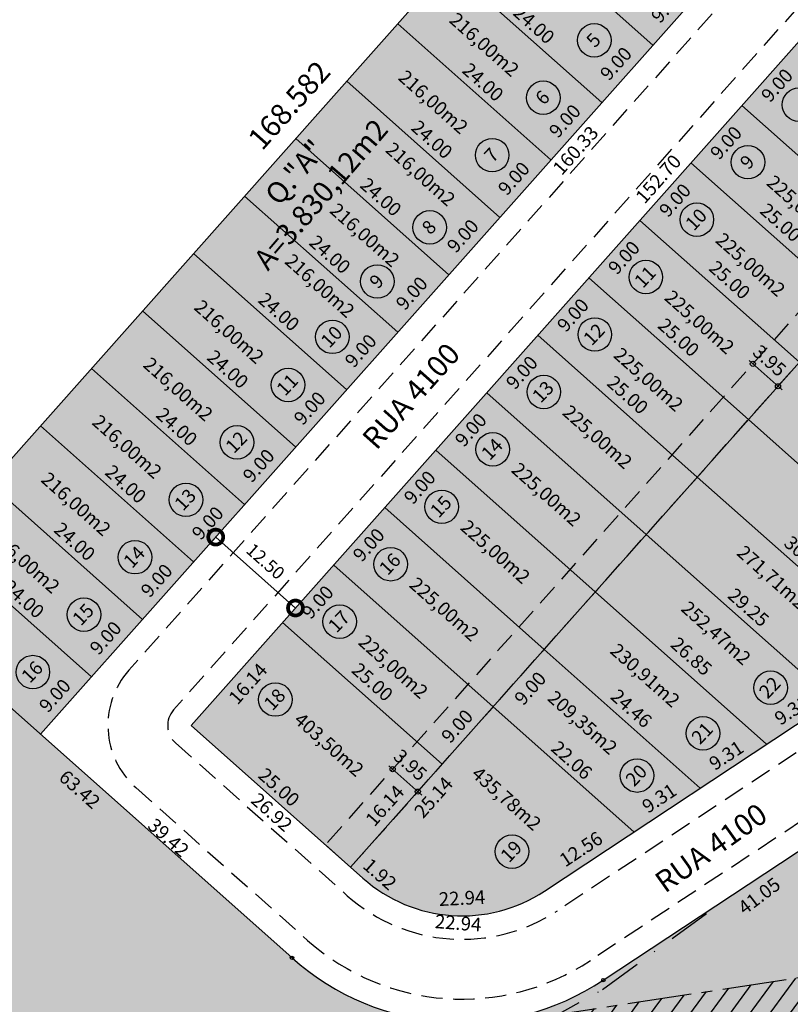
# Model space of a CAD drawing. Extents: x -516 to 265, y -386 to 343.
# Drawn here: x -440 to -349, y -111 to 4 of the extents above; entities that cross this region are included whole.
import ezdxf
from ezdxf.enums import TextEntityAlignment as Align

# ---------------------------------------------------------------- set-up
doc = ezdxf.new("R2010")
doc.units = 0
doc.header["$LTSCALE"] = 10
doc.header["$MEASUREMENT"] = 0
for name, pattern in [('CENTER2', [1.125, 0.75, -0.125, 0.125, -0.125]), ('DASHDOT', [1, 0.5, -0.25, 0, -0.25]), ('HIDDEN', [0.375, 0.25, -0.125])]:
    doc.linetypes.add(name, pattern=pattern)
doc.layers.get('0').update_dxf_attribs({"linetype": 'CONTINUOUS'})
doc.layers.get('DEFPOINTS').update_dxf_attribs({"linetype": 'CONTINUOUS'})
for name, color, linetype in [('-AREA-LOTE', 1, 'CONTINUOUS'), ('-COTA-QUADRA1', 1, 'CONTINUOUS'), ('-fn', 8, 'HIDDEN'), ('-HATCH', 7, 'CONTINUOUS'), ('-LOTE', 7, 'CONTINUOUS'), ('-NUMERO-LOTE', 1, 'CONTINUOUS'), ('-QUADRA', 4, 'CONTINUOUS'), ('-TXT-QUADRA', 1, 'CONTINUOUS'), ('AMARRACOES', 7, 'CONTINUOUS'), ('DIM', 7, 'CONTINUOUS'), ('hatch', 3, 'CONTINUOUS'), ('MEIO-FIO', 8, 'HIDDEN'), ('PERIMETRO', 5, 'CONTINUOUS')]:
    doc.layers.add(name, color=color, linetype=linetype)
doc.styles.add('ITALICT', font='italict', dxfattribs={"height": 2.5})
doc.styles.add('SIMPLEX', font='SIMPLEX.shx', dxfattribs={"height": 1.5})
doc.styles.get("Standard").update_dxf_attribs({"font": 'FUTURAL.TTF', "height": 1.6})
doc.dimstyles.new('STANDARD$0', dxfattribs={"dimscale": 1000, "dimtxt": 1.3, "dimasz": 0.0035, "dimexe": 0, "dimexo": 0, "dimgap": 0.0006, "dimtad": 2, "dimzin": 0, "dimdsep": 46, "dimtxsty": 'Standard', "dimblk1": 'DOTSMALL', "dimblk2": 'DOTSMALL', "dimsah": 1, "dimcen": 0.001, "dimse1": 1, "dimse2": 1, "dimsd1": 1, "dimsd2": 1, "dimclrd": 8, "dimclre": 8, "dimclrt": 256, "dimaunit": 1, "dimadec": 4, "dimazin": 0, "dimtfac": 1, "dimtofl": 0, "dimtmove": 2, "dimatfit": 3, "dimldrblk": 'DOTSMALL', "dimfxl": 0, "dimtolj": 1, "dimtzin": 0, "dimarcsym": 0})

# ---------------------------------------------------------------- blocks, each defined once
blk = doc.blocks.new('_DOTSMALL')
at = {"color": 0, "linetype": 'ByBlock', "const_width": 0.5}
blk.add_lwpolyline([(-0.0625, 0, 1), (0.0625, 0, 1)], format="xyb", close=True, dxfattribs=at)
blk = doc.blocks.new('*D6')
at = {"layer": 'DEFPOINTS', "color": 0}
for p in [(-383.27, 16.86), (-383.19, 16.95), (-365.33, 0.92)]:
    blk.add_point(p, dxfattribs=at)
at = {"layer": 'DIM', "insert": (-373.28, 10.04), "char_height": 1.6, "attachment_point": 5, "rotation": 318.3666}
blk.add_mtext('\\A1;24.00', dxfattribs=at)
blk = doc.blocks.new('*D7')
at = {"layer": 'DEFPOINTS', "color": 0}
for p in [(-389.25, 10.13), (-389.17, 10.22), (-371.31, -5.81)]:
    blk.add_point(p, dxfattribs=at)
at = {"layer": 'DIM', "insert": (-379.26, 3.31), "char_height": 1.6, "attachment_point": 5, "rotation": 318.3666}
blk.add_mtext('\\A1;24.00', dxfattribs=at)
blk = doc.blocks.new('*D8')
at = {"layer": 'DEFPOINTS', "color": 0}
for p in [(-395.15, 3.49), (-395.23, 3.41), (-377.29, -12.54)]:
    blk.add_point(p, dxfattribs=at)
at = {"layer": 'DIM', "insert": (-385.24, -3.42), "char_height": 1.6, "attachment_point": 5, "rotation": 318.3666}
blk.add_mtext('\\A1;24.00', dxfattribs=at)
blk = doc.blocks.new('*D9')
at = {"layer": 'DEFPOINTS', "color": 0}
for p in [(-401.21, -3.32), (-401.13, -3.23), (-383.27, -19.26)]:
    blk.add_point(p, dxfattribs=at)
at = {"layer": 'DIM', "insert": (-391.22, -10.14), "char_height": 1.6, "attachment_point": 5, "rotation": 318.3666}
blk.add_mtext('\\A1;24.00', dxfattribs=at)
blk = doc.blocks.new('*D10')
at = {"layer": 'DEFPOINTS', "color": 0}
for p in [(-407.18, -10.05), (-407.11, -9.96), (-389.25, -25.99)]:
    blk.add_point(p, dxfattribs=at)
at = {"layer": 'DIM', "insert": (-397.2, -16.87), "char_height": 1.6, "attachment_point": 5, "rotation": 318.3666}
blk.add_mtext('\\A1;24.00', dxfattribs=at)
blk = doc.blocks.new('*D11')
at = {"layer": 'DEFPOINTS', "color": 0}
for p in [(-413.16, -16.77), (-413.09, -16.69), (-395.23, -32.72)]:
    blk.add_point(p, dxfattribs=at)
at = {"layer": 'DIM', "insert": (-403.17, -23.6), "char_height": 1.6, "attachment_point": 5, "rotation": 318.3666}
blk.add_mtext('\\A1;24.00', dxfattribs=at)
blk = doc.blocks.new('*D12')
at = {"layer": 'DEFPOINTS', "color": 0}
for p in [(-419.14, -23.5), (-419.07, -23.41), (-401.21, -39.44)]:
    blk.add_point(p, dxfattribs=at)
at = {"layer": 'DIM', "insert": (-409.15, -30.32), "char_height": 1.6, "attachment_point": 5, "rotation": 318.3666}
blk.add_mtext('\\A1;24.00', dxfattribs=at)
blk = doc.blocks.new('*D13')
at = {"layer": 'DEFPOINTS', "color": 0}
for p in [(-425.12, -30.23), (-425.05, -30.14), (-407.18, -46.17)]:
    blk.add_point(p, dxfattribs=at)
at = {"layer": 'DIM', "insert": (-415.13, -37.05), "char_height": 1.6, "attachment_point": 5, "rotation": 318.3666}
blk.add_mtext('\\A1;24.00', dxfattribs=at)
blk = doc.blocks.new('*D14')
at = {"layer": 'DEFPOINTS', "color": 0}
for p in [(-431.03, -36.87), (-431.1, -36.95), (-413.16, -52.9)]:
    blk.add_point(p, dxfattribs=at)
at = {"layer": 'DIM', "insert": (-421.11, -43.78), "char_height": 1.6, "attachment_point": 5, "rotation": 318.3666}
blk.add_mtext('\\A1;24.00', dxfattribs=at)
blk = doc.blocks.new('*D15')
at = {"layer": 'DEFPOINTS', "color": 0}
for p in [(-437.08, -43.68), (-437, -43.59), (-419.14, -59.62)]:
    blk.add_point(p, dxfattribs=at)
at = {"layer": 'DIM', "insert": (-427.09, -50.5), "char_height": 1.6, "attachment_point": 5, "rotation": 318.3666}
blk.add_mtext('\\A1;24.00', dxfattribs=at)
blk = doc.blocks.new('*D16')
at = {"layer": 'DEFPOINTS', "color": 0}
for p in [(-443.06, -50.41), (-442.98, -50.32), (-425.12, -66.35)]:
    blk.add_point(p, dxfattribs=at)
at = {"layer": 'DIM', "insert": (-433.07, -57.23), "char_height": 1.6, "attachment_point": 5, "rotation": 318.3666}
blk.add_mtext('\\A1;24.00', dxfattribs=at)
blk = doc.blocks.new('*D17')
at = {"layer": 'DEFPOINTS', "color": 0}
for p in [(-449.04, -57.13), (-448.96, -57.05), (-431.1, -73.08)]:
    blk.add_point(p, dxfattribs=at)
at = {"layer": 'DIM', "insert": (-439.05, -63.96), "char_height": 1.6, "attachment_point": 5, "rotation": 318.3666}
blk.add_mtext('\\A1;24.00', dxfattribs=at)
blk = doc.blocks.new('*D19')
at = {"layer": 'DEFPOINTS', "color": 0}
for p in [(-431.1, -73.08), (-437.32, -79.59), (-437.08, -79.8)]:
    blk.add_point(p, dxfattribs=at)
at = {"layer": 'DIM', "insert": (-435.4, -75.27), "char_height": 1.6, "attachment_point": 5, "rotation": 48.3666}
blk.add_mtext('\\A1;9.00', dxfattribs=at)
blk = doc.blocks.new('*D20')
at = {"layer": 'DEFPOINTS', "color": 0}
for p in [(-359.63, 7.89), (-359.35, 7.64), (-365.33, 0.92)]:
    blk.add_point(p, dxfattribs=at)
at = {"layer": 'DIM', "insert": (-363.69, 5.48), "char_height": 1.6, "attachment_point": 5, "rotation": 48.3666}
blk.add_mtext('\\A1;9.00', dxfattribs=at)
blk = doc.blocks.new('*D21')
at = {"layer": 'DEFPOINTS', "color": 0}
for p in [(-365.61, 1.16), (-365.33, 0.92), (-371.31, -5.81)]:
    blk.add_point(p, dxfattribs=at)
at = {"layer": 'DIM', "insert": (-369.67, -1.25), "char_height": 1.6, "attachment_point": 5, "rotation": 48.3666}
blk.add_mtext('\\A1;9.00', dxfattribs=at)
blk = doc.blocks.new('*D22')
at = {"layer": 'DEFPOINTS', "color": 0}
for p in [(-371.59, -5.56), (-371.31, -5.81), (-377.29, -12.54)]:
    blk.add_point(p, dxfattribs=at)
at = {"layer": 'DIM', "insert": (-375.65, -7.97), "char_height": 1.6, "attachment_point": 5, "rotation": 48.3666}
blk.add_mtext('\\A1;9.00', dxfattribs=at)
blk = doc.blocks.new('*D23')
at = {"layer": 'DEFPOINTS', "color": 0}
for p in [(-377.57, -12.29), (-377.29, -12.54), (-383.27, -19.26)]:
    blk.add_point(p, dxfattribs=at)
at = {"layer": 'DIM', "insert": (-381.63, -14.7), "char_height": 1.6, "attachment_point": 5, "rotation": 48.3666}
blk.add_mtext('\\A1;9.00', dxfattribs=at)
blk = doc.blocks.new('*D24')
at = {"layer": 'DEFPOINTS', "color": 0}
for p in [(-383.55, -19.02), (-383.27, -19.26), (-389.25, -25.99)]:
    blk.add_point(p, dxfattribs=at)
at = {"layer": 'DIM', "insert": (-387.61, -21.43), "char_height": 1.6, "attachment_point": 5, "rotation": 48.3666}
blk.add_mtext('\\A1;9.00', dxfattribs=at)
blk = doc.blocks.new('*D25')
at = {"layer": 'DEFPOINTS', "color": 0}
for p in [(-389.52, -25.74), (-389.25, -25.99), (-395.23, -32.72)]:
    blk.add_point(p, dxfattribs=at)
at = {"layer": 'DIM', "insert": (-393.59, -28.15), "char_height": 1.6, "attachment_point": 5, "rotation": 48.3666}
blk.add_mtext('\\A1;9.00', dxfattribs=at)
blk = doc.blocks.new('*D26')
at = {"layer": 'DEFPOINTS', "color": 0}
for p in [(-395.5, -32.47), (-395.23, -32.72), (-401.21, -39.44)]:
    blk.add_point(p, dxfattribs=at)
at = {"layer": 'DIM', "insert": (-399.57, -34.88), "char_height": 1.6, "attachment_point": 5, "rotation": 48.3666}
blk.add_mtext('\\A1;9.00', dxfattribs=at)
blk = doc.blocks.new('*D27')
at = {"layer": 'DEFPOINTS', "color": 0}
for p in [(-401.48, -39.2), (-401.21, -39.44), (-407.18, -46.17)]:
    blk.add_point(p, dxfattribs=at)
at = {"layer": 'DIM', "insert": (-405.55, -41.61), "char_height": 1.6, "attachment_point": 5, "rotation": 48.3666}
blk.add_mtext('\\A1;9.00', dxfattribs=at)
blk = doc.blocks.new('*D28')
at = {"layer": 'DEFPOINTS', "color": 0}
for p in [(-407.46, -45.92), (-407.18, -46.17), (-413.16, -52.9)]:
    blk.add_point(p, dxfattribs=at)
at = {"layer": 'DIM', "insert": (-411.53, -48.33), "char_height": 1.6, "attachment_point": 5, "rotation": 48.3666}
blk.add_mtext('\\A1;9.00', dxfattribs=at)
blk = doc.blocks.new('*D29')
at = {"layer": 'DEFPOINTS', "color": 0}
for p in [(-413.44, -52.65), (-413.16, -52.9), (-419.14, -59.62)]:
    blk.add_point(p, dxfattribs=at)
at = {"layer": 'DIM', "insert": (-417.5, -55.06), "char_height": 1.6, "attachment_point": 5, "rotation": 48.3666}
blk.add_mtext('\\A1;9.00', dxfattribs=at)
blk = doc.blocks.new('*D30')
at = {"layer": 'DEFPOINTS', "color": 0}
for p in [(-419.42, -59.38), (-419.14, -59.62), (-425.12, -66.35)]:
    blk.add_point(p, dxfattribs=at)
at = {"layer": 'DIM', "insert": (-423.48, -61.79), "char_height": 1.6, "attachment_point": 5, "rotation": 48.3666}
blk.add_mtext('\\A1;9.00', dxfattribs=at)
blk = doc.blocks.new('*D31')
at = {"layer": 'DEFPOINTS', "color": 0}
for p in [(-425.4, -66.1), (-425.12, -66.35), (-431.1, -73.08)]:
    blk.add_point(p, dxfattribs=at)
at = {"layer": 'DIM', "insert": (-429.46, -68.51), "char_height": 1.6, "attachment_point": 5, "rotation": 48.3666}
blk.add_mtext('\\A1;9.00', dxfattribs=at)
blk = doc.blocks.new('*D43')
at = {"layer": 'DEFPOINTS', "color": 0}
for p in [(-408.71, -66.71), (-408.49, -66.91), (-419.43, -78.77)]:
    blk.add_point(p, dxfattribs=at)
at = {"layer": 'DIM', "insert": (-412.78, -73.88), "char_height": 1.6, "attachment_point": 5, "rotation": 48.3666}
blk.add_mtext('\\A1;16.14', dxfattribs=at)
blk = doc.blocks.new('*D44')
at = {"layer": 'DEFPOINTS', "color": 0}
for p in [(-402.73, -59.98), (-402.69, -60.02), (-408.71, -66.71)]:
    blk.add_point(p, dxfattribs=at)
at = {"layer": 'DIM', "insert": (-404.61, -64.33), "char_height": 1.6, "attachment_point": 5, "rotation": 48.3666}
blk.add_mtext('\\A1;9.00', dxfattribs=at)
blk = doc.blocks.new('*D46')
at = {"layer": 'DEFPOINTS', "color": 0}
for p in [(-396.76, -53.25), (-396.71, -53.29), (-402.73, -59.98)]:
    blk.add_point(p, dxfattribs=at)
at = {"layer": 'DIM', "insert": (-398.63, -57.61), "char_height": 1.6, "attachment_point": 5, "rotation": 48.3666}
blk.add_mtext('\\A1;9.00', dxfattribs=at)
blk = doc.blocks.new('*D47')
at = {"layer": 'DEFPOINTS', "color": 0}
for p in [(-390.78, -46.53), (-390.73, -46.56), (-396.76, -53.25)]:
    blk.add_point(p, dxfattribs=at)
at = {"layer": 'DIM', "insert": (-392.65, -50.88), "char_height": 1.6, "attachment_point": 5, "rotation": 48.3666}
blk.add_mtext('\\A1;9.00', dxfattribs=at)
blk = doc.blocks.new('*D48')
at = {"layer": 'DEFPOINTS', "color": 0}
for p in [(-384.8, -39.8), (-384.75, -39.84), (-390.78, -46.53)]:
    blk.add_point(p, dxfattribs=at)
at = {"layer": 'DIM', "insert": (-386.67, -44.15), "char_height": 1.6, "attachment_point": 5, "rotation": 48.3666}
blk.add_mtext('\\A1;9.00', dxfattribs=at)
blk = doc.blocks.new('*D49')
at = {"layer": 'DEFPOINTS', "color": 0}
for p in [(-378.82, -33.07), (-378.78, -33.11), (-384.8, -39.8)]:
    blk.add_point(p, dxfattribs=at)
at = {"layer": 'DIM', "insert": (-380.69, -37.43), "char_height": 1.6, "attachment_point": 5, "rotation": 48.3666}
blk.add_mtext('\\A1;9.00', dxfattribs=at)
blk = doc.blocks.new('*D50')
at = {"layer": 'DEFPOINTS', "color": 0}
for p in [(-372.84, -26.35), (-372.8, -26.38), (-378.82, -33.07)]:
    blk.add_point(p, dxfattribs=at)
at = {"layer": 'DIM', "insert": (-374.71, -30.7), "char_height": 1.6, "attachment_point": 5, "rotation": 48.3666}
blk.add_mtext('\\A1;9.00', dxfattribs=at)
blk = doc.blocks.new('*D51')
at = {"layer": 'DEFPOINTS', "color": 0}
for p in [(-366.86, -19.62), (-366.82, -19.66), (-372.84, -26.35)]:
    blk.add_point(p, dxfattribs=at)
at = {"layer": 'DIM', "insert": (-368.73, -23.97), "char_height": 1.6, "attachment_point": 5, "rotation": 48.3666}
blk.add_mtext('\\A1;9.00', dxfattribs=at)
blk = doc.blocks.new('*D52')
at = {"layer": 'DEFPOINTS', "color": 0}
for p in [(-360.88, -12.89), (-360.84, -12.93), (-366.86, -19.62)]:
    blk.add_point(p, dxfattribs=at)
at = {"layer": 'DIM', "insert": (-362.75, -17.25), "char_height": 1.6, "attachment_point": 5, "rotation": 48.3666}
blk.add_mtext('\\A1;9.00', dxfattribs=at)
blk = doc.blocks.new('*D53')
at = {"layer": 'DEFPOINTS', "color": 0}
for p in [(-354.9, -6.17), (-354.86, -6.2), (-360.88, -12.89)]:
    blk.add_point(p, dxfattribs=at)
at = {"layer": 'DIM', "insert": (-356.77, -10.52), "char_height": 1.6, "attachment_point": 5, "rotation": 48.3666}
blk.add_mtext('\\A1;9.00', dxfattribs=at)
blk = doc.blocks.new('*D54')
at = {"layer": 'DEFPOINTS', "color": 0}
for p in [(-348.92, 0.56), (-348.88, 0.52), (-354.9, -6.17)]:
    blk.add_point(p, dxfattribs=at)
at = {"layer": 'DIM', "insert": (-350.8, -3.79), "char_height": 1.6, "attachment_point": 5, "rotation": 48.3666}
blk.add_mtext('\\A1;9.00', dxfattribs=at)
blk = doc.blocks.new('*D59')
at = {"layer": 'DEFPOINTS', "color": 0}
for p in [(-408.71, -66.71), (-408.48, -66.44), (-390.03, -83.31)]:
    blk.add_point(p, dxfattribs=at)
at = {"layer": 'DIM', "insert": (-398.19, -73.68), "char_height": 1.6, "attachment_point": 5, "rotation": 318.3666}
blk.add_mtext('\\A1;25.00', dxfattribs=at)
blk = doc.blocks.new('*D60')
at = {"layer": 'DEFPOINTS', "color": 0}
for p in [(-378.82, -33.07), (-378.58, -32.81), (-360.13, -49.68)]:
    blk.add_point(p, dxfattribs=at)
at = {"layer": 'DIM', "insert": (-368.29, -40.05), "char_height": 1.6, "attachment_point": 5, "rotation": 318.3666}
blk.add_mtext('\\A1;25.00', dxfattribs=at)
blk = doc.blocks.new('*D61')
at = {"layer": 'DEFPOINTS', "color": 0}
for p in [(-372.84, -26.35), (-372.6, -26.08), (-354.15, -42.95)]:
    blk.add_point(p, dxfattribs=at)
at = {"layer": 'DIM', "insert": (-362.31, -33.32), "char_height": 1.6, "attachment_point": 5, "rotation": 318.3666}
blk.add_mtext('\\A1;25.00', dxfattribs=at)
blk = doc.blocks.new('*D62')
at = {"layer": 'DEFPOINTS', "color": 0}
for p in [(-366.62, -19.35), (-366.86, -19.62), (-348.17, -36.23)]:
    blk.add_point(p, dxfattribs=at)
at = {"layer": 'DIM', "insert": (-356.33, -26.59), "char_height": 1.6, "attachment_point": 5, "rotation": 318.3666}
blk.add_mtext('\\A1;25.00', dxfattribs=at)
blk = doc.blocks.new('*D63')
at = {"layer": 'DEFPOINTS', "color": 0}
for p in [(-360.64, -12.63), (-360.88, -12.89), (-342.19, -29.5)]:
    blk.add_point(p, dxfattribs=at)
at = {"layer": 'DIM', "insert": (-350.36, -19.87), "char_height": 1.6, "attachment_point": 5, "rotation": 318.3666}
blk.add_mtext('\\A1;25.00', dxfattribs=at)
blk = doc.blocks.new('*D64')
at = {"layer": 'DEFPOINTS', "color": 0}
for p in [(-354.9, -6.17), (-354.66, -5.9), (-336.22, -22.77)]:
    blk.add_point(p, dxfattribs=at)
at = {"layer": 'DIM', "insert": (-344.38, -13.14), "char_height": 1.6, "attachment_point": 5, "rotation": 318.3666}
blk.add_mtext('\\A1;25.00', dxfattribs=at)
blk = doc.blocks.new('*D71')
at = {"layer": 'DEFPOINTS', "color": 0}
for p in [(-384.21, -76.44), (-384.05, -76.59), (-390.03, -83.31)]:
    blk.add_point(p, dxfattribs=at)
at = {"layer": 'DIM', "insert": (-388.27, -78.85), "char_height": 1.6, "attachment_point": 5, "rotation": 48.3666}
blk.add_mtext('\\A1;9.00', dxfattribs=at)
blk = doc.blocks.new('*D72')
at = {"layer": 'DEFPOINTS', "color": 0}
for p in [(-390.03, -83.31), (-401.03, -95.12), (-400.75, -95.37)]:
    blk.add_point(p, dxfattribs=at)
at = {"layer": 'DIM', "insert": (-396.74, -88.15), "char_height": 1.6, "attachment_point": 5, "rotation": 48.3666}
blk.add_mtext('\\A1;16.14', dxfattribs=at)
blk = doc.blocks.new('*D73')
at = {"layer": 'DEFPOINTS', "color": 0}
for p in [(-419.43, -78.77), (-419.42, -78.75), (-400.75, -95.37)]:
    blk.add_point(p, dxfattribs=at)
at = {"layer": 'DIM', "insert": (-409.14, -86), "char_height": 1.6, "attachment_point": 5, "rotation": 318.3666}
blk.add_mtext('\\A1;25.00', dxfattribs=at)
blk = doc.blocks.new('*D80')
at = {"layer": 'DEFPOINTS', "color": 0}
for p in [(-354.15, -42.95), (-354.09, -42.88), (-329.89, -64.52)]:
    blk.add_point(p, dxfattribs=at)
at = {"layer": 'DIM', "insert": (-341.01, -52.6), "char_height": 1.6, "attachment_point": 5, "rotation": 318.3666}
blk.add_mtext('\\A1;32.46', dxfattribs=at)
blk = doc.blocks.new('*D81')
at = {"layer": 'DEFPOINTS', "color": 0}
for p in [(-360.13, -49.68), (-360.07, -49.61), (-336.98, -70.26)]:
    blk.add_point(p, dxfattribs=at)
at = {"layer": 'DIM', "insert": (-347.54, -58.82), "char_height": 1.6, "attachment_point": 5, "rotation": 318.3666}
blk.add_mtext('\\A1;30.97', dxfattribs=at)
blk = doc.blocks.new('*D82')
at = {"layer": 'DEFPOINTS', "color": 0}
for p in [(-366.11, -56.41), (-366.02, -56.3), (-344.25, -75.84)]:
    blk.add_point(p, dxfattribs=at)
at = {"layer": 'DIM', "insert": (-354.13, -64.94), "char_height": 1.6, "attachment_point": 5, "rotation": 318.3666}
blk.add_mtext('\\A1;29.25', dxfattribs=at)
blk = doc.blocks.new('*D83')
at = {"layer": 'DEFPOINTS', "color": 0}
for p in [(-372.09, -63.13), (-371.8, -62.81), (-352.02, -80.98)]:
    blk.add_point(p, dxfattribs=at)
at = {"layer": 'DIM', "insert": (-360.82, -70.67), "char_height": 1.6, "attachment_point": 5, "rotation": 318.3666}
blk.add_mtext('\\A1;26.85', dxfattribs=at)
blk = doc.blocks.new('*D84')
at = {"layer": 'DEFPOINTS', "color": 0}
for p in [(-378.07, -69.86), (-377.93, -69.71), (-359.79, -86.11)]:
    blk.add_point(p, dxfattribs=at)
at = {"layer": 'DIM', "insert": (-367.85, -76.77), "char_height": 1.6, "attachment_point": 5, "rotation": 318.3666}
blk.add_mtext('\\A1;24.46', dxfattribs=at)
blk = doc.blocks.new('*D85')
at = {"layer": 'DEFPOINTS', "color": 0}
for p in [(-384.05, -76.59), (-384.03, -76.56), (-367.56, -91.25)]:
    blk.add_point(p, dxfattribs=at)
at = {"layer": 'DIM', "insert": (-374.84, -82.83), "char_height": 1.6, "attachment_point": 5, "rotation": 318.3666}
blk.add_mtext('\\A1;22.06', dxfattribs=at)
blk = doc.blocks.new('*D101')
at = {"layer": 'DEFPOINTS', "color": 0}
for p in [(-378.07, -69.86), (-384.05, -76.59), (-383.77, -76.83)]:
    blk.add_point(p, dxfattribs=at)
at = {"layer": 'DIM', "insert": (-379.71, -74.42), "char_height": 1.6, "attachment_point": 5, "rotation": 48.3666}
blk.add_mtext('\\A1;9.00', dxfattribs=at)
blk = doc.blocks.new('*D102')
at = {"layer": 'DEFPOINTS', "color": 0}
for p in [(-384.05, -76.59), (-400.75, -95.37), (-400.45, -95.64)]:
    blk.add_point(p, dxfattribs=at)
at = {"layer": 'DIM', "insert": (-391.04, -87.19), "char_height": 1.6, "attachment_point": 5, "rotation": 48.3666}
blk.add_mtext('\\A1;25.14', dxfattribs=at)
blk = doc.blocks.new('*D129')
at = {"layer": 'DEFPOINTS', "color": 0}
for p in [(-400.75, -95.37), (-399.31, -96.65), (-398.98, -96.27)]:
    blk.add_point(p, dxfattribs=at)
at = {"layer": 'DIM', "insert": (-397.32, -96.18), "char_height": 1.6, "attachment_point": 5, "rotation": 318.3666}
blk.add_mtext('\\A1;1.92', dxfattribs=at)
blk = doc.blocks.new('*D130')
at = {"layer": 'DEFPOINTS', "color": 0}
for p in [(-367.74, -90.97), (-367.56, -91.25), (-378.04, -98.17)]:
    blk.add_point(p, dxfattribs=at)
at = {"layer": 'DIM', "insert": (-373.76, -93.25), "char_height": 1.6, "attachment_point": 5, "rotation": 33.4609}
blk.add_mtext('\\A1;12.56', dxfattribs=at)
blk = doc.blocks.new('*D131')
at = {"layer": 'DEFPOINTS', "color": 0}
for p in [(-359.92, -85.92), (-359.79, -86.11), (-367.56, -91.25)]:
    blk.add_point(p, dxfattribs=at)
at = {"layer": 'DIM', "insert": (-364.59, -87.29), "char_height": 1.6, "attachment_point": 5, "rotation": 33.4609}
blk.add_mtext('\\A1;9.31', dxfattribs=at)
blk = doc.blocks.new('*D132')
at = {"layer": 'DEFPOINTS', "color": 0}
for p in [(-352.07, -80.9), (-352.02, -80.98), (-359.79, -86.11)]:
    blk.add_point(p, dxfattribs=at)
at = {"layer": 'DIM', "insert": (-356.74, -82.27), "char_height": 1.6, "attachment_point": 5, "rotation": 33.4609}
blk.add_mtext('\\A1;9.31', dxfattribs=at)
blk = doc.blocks.new('*D133')
at = {"layer": 'DEFPOINTS', "color": 0}
for p in [(-344.39, -75.62), (-344.25, -75.84), (-352.02, -80.98)]:
    blk.add_point(p, dxfattribs=at)
at = {"layer": 'DIM', "insert": (-349.07, -76.99), "char_height": 1.6, "attachment_point": 5, "rotation": 33.4609}
blk.add_mtext('\\A1;9.31', dxfattribs=at)
blk = doc.blocks.new('*D174')
at = {"layer": 'DEFPOINTS', "color": 0}
for p in [(-455.25, -64.12), (-455.02, -63.86), (-407.62, -105.99)]:
    blk.add_point(p, dxfattribs=at)
at = {"layer": 'DIM', "insert": (-432.49, -86.25), "char_height": 1.6, "attachment_point": 5, "rotation": 318.3666}
blk.add_mtext('\\A1;63.42', dxfattribs=at)
blk = doc.blocks.new('*D207')
at = {"layer": 'DEFPOINTS', "color": 0}
for p in [(-309.17, -102.37), (-309.12, -102.76), (-458.82, -125.09)]:
    blk.add_point(p, dxfattribs=at)
at = {"layer": 'DIM', "insert": (-375.2, -114.24), "char_height": 1.6, "attachment_point": 5, "rotation": 8.633}
blk.add_mtext('\\A1;151.36', dxfattribs=at)
blk = doc.blocks.new('*D233')
at = {"layer": 'DEFPOINTS', "color": 0}
for p in [(-355.66, -38.71), (-352.71, -41.33), (-351.86, -40.37)]:
    blk.add_point(p, dxfattribs=at)
at = {"layer": '-fn', "insert": (-351.66, -36.04), "char_height": 1.6, "attachment_point": 5, "rotation": 318.3666}
blk.add_mtext('\\A1;3.95', dxfattribs=at)
blk = doc.blocks.new('*D234')
at = {"layer": 'DEFPOINTS', "color": 0}
for p in [(-397.75, -86.05), (-394.8, -88.68), (-393.95, -87.72)]:
    blk.add_point(p, dxfattribs=at)
at = {"layer": '-fn', "insert": (-393.75, -83.39), "char_height": 1.6, "attachment_point": 5, "rotation": 318.3666}
blk.add_mtext('\\A1;3.95', dxfattribs=at)

msp = doc.modelspace()

# ---------------------------------------------------------------- hatches: boundary and pattern name
at = {"layer": '-fn'}
msp.add_hatch(color=254, dxfattribs=at).paths.add_polyline_path([(-403.701, -92.75), (-400.748, -95.375), (-300.34, 17.586), (-287.32, 17.781), (-287.379, 21.73), (-302.137, 21.509)])
at = {"layer": '-HATCH'}
msp.add_hatch(color=65, dxfattribs=at).paths.add_polyline_path([(-333.05, -83.15, -0.0238538), (-336.898, -85.965), (-336.898, -85.965, -0.000157), (-336.924, -85.983), (-371.145, -108.599, -0.3399132), (-407.617, -105.994), (-455.019, -63.859), (-466.7, -77), (-447.7, -193), (-439.5, -192), (-421.9, -182.9), (-393.9, -162.2), (-378.328, -148.002), (-355, -135), (-339.35, -123.546), (-317.84, -109.274), (-289.84, -86.974), (-258.8, -71.4), (-256.973, -69.692), (-277.986, -26.384), (-291.345, -32.866, 0.1568021), (-300.196, -41.325), (-310.186, -59.747, -0.0989407), (-322.723, -74.809)])
at = {"layer": 'DIM'}
h = msp.add_hatch(dxfattribs=at)
h.set_pattern_fill('ANSI31', color=8, scale=15, style=0)
h.set_pattern_definition([(53.633, (-477.5334, -141.184), (-1.509817, 1.11179), [])])
h.paths.add_polyline_path([(-458.823, -125.093), (-454.587, -150.95), (-357.048, -136.141), (-355, -135), (-339.35, -123.546), (-317.84, -109.274), (-309.175, -102.373)])
at = {"layer": 'hatch'}
for points in [[(-286.935, -7.94), (-277.986, -26.384), (-264.414, -19.798, -0.0684412), (-259.232, -18.11, 0.0684412), (-264.414, -19.798), (-277.986, -26.384), (-270.681, -41.439), (-248.964, -21.134, -0.1443421), (-233.799, -13.524), (-225.558, -12.038, -0.1705499), (-212.468, -14.143, 0.0839453), (-206.158, -16.302), (-173.315, -21.68, 0.0768166), (-167.206, -21.735), (-139.811, -17.753, 0.0755891), (-125.429, -13.379), (-128.471, -1.354), (-144.282, 61.157, -0.0777834), (-240.467, 45.707), (-290.771, 45.505, -0.0217647), (-318.16, 46.588), (-317.992, 35.357), (-419.434, -78.766), (-399.313, -96.651, 0.3399132), (-378.037, -98.171), (-343.79, -75.537, 0.0238538), (-340.904, -73.425), (-330.577, -65.084, 0.0989407), (-321.175, -53.788), (-311.184, -35.366, -0.1162638), (-301.257, -24.238), (-304.929, -16.671)], [(-330.563, 40.029), (-330.68, 47.875), (-354.7, 49), (-455.019, -63.859), (-437.081, -79.804)]]:
    msp.add_hatch(color=7, dxfattribs=at).paths.add_polyline_path(points)

# ---------------------------------------------------------------- linework, layer by layer
at = {"layer": '-fn'}
for p, q in [((-302.137, 21.509), (-403.701, -92.75)), ((-400.748, -95.375), (-300.34, 17.586)), ((-403.701, -92.75), (-400.748, -95.375))]:
    msp.add_line(p, q, dxfattribs=at)
at = {"layer": '-fn', "color": 8, "linetype": 'Continuous'}
for p, q in [((-354.063, -36.032), (-350.207, -39.46)), ((-396.259, -83.503), (-392.403, -86.93))]:
    msp.add_line(p, q, dxfattribs=at)
for centre in [(-353.628, -36.419), (-350.676, -39.043), (-395.824, -83.889), (-392.872, -86.513)]:
    msp.add_circle(centre, 0.3, dxfattribs=at)
at = {"layer": '-LOTE'}
for p, q in [((-300.34, 17.586), (-400.748, -95.375)), ((-383.268, 16.861), (-365.33, 0.917)), ((-389.247, 10.135), (-371.309, -5.81)), ((-395.226, 3.408), (-377.288, -12.537)), ((-401.205, -3.319), (-383.268, -19.263)), ((-354.9, -6.165), (-336.215, -22.774)), ((-407.185, -10.045), (-389.247, -25.99)), ((-360.88, -12.892), (-342.194, -29.501)), ((-413.164, -16.772), (-395.226, -32.717)), ((-366.859, -19.619), (-348.174, -36.228)), ((-419.143, -23.499), (-401.205, -39.444)), ((-372.838, -26.345), (-354.153, -42.955)), ((-425.122, -30.226), (-407.185, -46.17)), ((-378.817, -33.072), (-360.132, -49.681)), ((-431.102, -36.952), (-413.164, -52.897)), ((-384.797, -39.799), (-366.111, -56.408)), ((-437.081, -43.679), (-419.143, -59.624)), ((-354.153, -42.955), (-329.893, -64.519)), ((-390.776, -46.526), (-372.091, -63.135)), ((-443.06, -50.406), (-425.122, -66.35)), ((-360.132, -49.681), (-336.983, -70.258)), ((-396.755, -53.252), (-378.07, -69.861)), ((-366.111, -56.408), (-344.25, -75.841)), ((-449.039, -57.132), (-431.102, -73.077)), ((-402.735, -59.979), (-384.049, -76.588)), ((-372.091, -63.135), (-352.019, -80.976)), ((-408.714, -66.706), (-390.029, -83.315)), ((-378.07, -69.861), (-359.789, -86.111)), ((-384.049, -76.588), (-367.559, -91.246))]:
    msp.add_line(p, q, dxfattribs=at)
at = {"layer": '-NUMERO-LOTE', "color": 8}
for centre in [(-372.202, 1.473), (-378.181, -5.254), (-348.222, -6.074), (-384.16, -11.98), (-354.201, -12.801), (-360.18, -19.528), (-391.478, -20.438), (-397.615, -26.771), (-366.159, -26.254), (-372.139, -32.981), (-402.886, -33.262), (-408.077, -38.887), (-378.118, -39.708), (-414.057, -45.614), (-384.097, -46.434), (-420.036, -52.341), (-390.076, -53.161), (-426.015, -59.067), (-396.056, -59.888), (-431.994, -65.794), (-402.035, -66.614), (-437.974, -72.521), (-351.545, -74.351), (-409.565, -75.736), (-359.465, -79.693), (-367.188, -84.639), (-381.842, -93.542)]:
    msp.add_circle(centre, 1.964, dxfattribs=at)
at = {"layer": '-QUADRA'}
for p, q in [((-354.7, 49), (-455.019, -63.859)), ((-330.563, 40.029), (-437.081, -79.804)), ((-317.992, 35.357), (-419.434, -78.766)), ((-455.019, -63.859), (-407.617, -105.994)), ((-419.434, -78.766), (-399.313, -96.651)), ((-371.145, -108.599), (-336.898, -85.965))]:
    msp.add_line(p, q, dxfattribs=at)
msp.add_lwpolyline([(-378.037, -98.171), (-343.79, -75.537, 0.0238538), (-340.904, -73.425), (-330.577, -65.084, 0.0989407), (-321.175, -53.788), (-311.184, -35.366, -0.1162638), (-301.257, -24.238)], format="xyb", dxfattribs=at)
at = {"layer": '-QUADRA', "color": 8, "linetype": 'DASHDOT'}
msp.add_lwpolyline([(-451.332, -163.221), (-448.487, -162.874), (-437.807, -157.352), (-412.974, -138.993), (-395.972, -123.49), (-371.223, -109.697), (-357.069, -99.337)], dxfattribs=at)
at = {"layer": '-QUADRA', "color": 4}
msp.add_arc((-364.467, -44.252), 50, 303.46086, 303.46086, dxfattribs=at)
at = {"layer": '-QUADRA'}
for radius in [17.5, 30]:
    msp.add_arc((-387.686, -83.571), radius, 228.36656, 303.46086, dxfattribs=at)
at = {"color": 8, "linetype": 'ByBlock'}
for p, q in [((-417.285, -57.533), (-416.553, -56.71)), ((-416.553, -56.71), (-407.21, -65.014)), ((-407.942, -65.838), (-407.21, -65.014))]:
    msp.add_line(p, q, dxfattribs=at)
at = {"layer": 'AMARRACOES', "color": 1, "linetype": 'CENTER2'}
msp.add_line((-479.5, -128.232), (-305.982, -101.888), dxfattribs=at)
at = {"layer": 'AMARRACOES'}
for points in [[(-379.939, 68.407, 0.0160017), (-362.107, 65.004, 0.0329147), (-354.01, 64.266, 0.0003968), (-327.987, 63.637, 0.0027032), (-324.241, 63.57, 0.0003893), (-302.95, 63.319, -0.00123), (-296.174, 63.228, -0.0004484), (-285.988, 63.056, 0.0002456), (-267.424, 62.736, 0.000759), (-259.55, 62.617, 0.0003686), (-243.3, 62.406, 0.0123532), (-232.785, 62.537, 0.0080548), (-216.378, 63.412, 0.0168728), (-202.917, 64.805, 0.0149638), (-187.76, 67.358, 0.0096692), (-171.524, 70.921, 0.0147425), (-161.228, 73.714, 0.0024013), (-144.395, 78.906, 0.0039252), (-134.204, 82.191, 0.000008), (-111.425, 89.732, 0.0000315), (-105.649, 91.645, 0.0000025), (-95.241, 95.092, -0.0000016), (-79.258, 100.386, -0.0002061)], [(-103.448, 85, 0.0000025), (-93.04, 88.447, -0.0000016), (-77.057, 93.741, -0.0002061)], [(-381.471, 61.576, 0.0160017), (-363.198, 58.089, 0.0329147), (-354.184, 57.269, 0.0003968), (-328.15, 56.639, 0.0027032), (-324.329, 56.571, 0.0003893), (-303.027, 56.319, -0.00123), (-296.286, 56.229, -0.0004484), (-286.112, 56.057, 0.0002456), (-267.542, 55.737, 0.000759), (-259.646, 55.617, 0.0003686), (-243.385, 55.406, 0.0123532), (-232.525, 55.542, 0.0080548), (-215.892, 56.429, 0.0168728), (-201.962, 57.871, 0.0149638), (-186.391, 60.493, 0.0096692), (-169.891, 64.114, 0.0147425), (-159.197, 67.015, 0.0024013), (-142.3, 72.227, 0.0039252), (-132.004, 75.546, 0.000008), (-109.225, 83.087, 0.0000315)]]:
    msp.add_lwpolyline(points, format="xyb", dxfattribs=at)
at = {"layer": 'DEFPOINTS', "color": 0, "linetype": 'ByBlock'}
for p in [(-417.285, -57.533), (-407.21, -65.014), (-407.942, -65.838)]:
    msp.add_point(p, dxfattribs=at)
at = {"layer": 'DIM'}
for centre in [(-407.617, -105.994), (-371.145, -108.599)]:
    msp.add_circle(centre, 0.2, dxfattribs=at)
at = {"layer": 'MEIO-FIO'}
for p, q in [((-328.508, 38.202), (-426.721, -72.288)), ((-323.276, 33.552), (-421.489, -76.939)), ((-342.274, -77.831), (-376.521, -100.465)), ((-421.261, -80.821), (-401.14, -98.706)), ((-338.415, -83.671), (-372.661, -106.305)), ((-425.911, -86.053), (-405.79, -103.938))]:
    msp.add_line(p, q, dxfattribs=at)
for centre, radius, start, end in [((-419.434, -78.766), 9.75, 138.36656, 228.36656), ((-419.434, -78.766), 2.75, 138.36656, 228.36656), ((-387.686, -83.571), 20.25, 228.36656, 303.46086), ((-387.686, -83.571), 27.25, 228.36656, 303.46086)]:
    msp.add_arc(centre, radius, start, end, dxfattribs=at)
at = {"layer": 'PERIMETRO'}
msp.add_line((-354.7, 49), (-466.7, -77), dxfattribs=at)

# ---------------------------------------------------------------- block references
at = {"color": 8, "linetype": 'ByBlock', "xscale": 3.499999999999928, "yscale": 3.5, "zscale": 3.5}
for p, rotation in [((-416.553, -56.71), 138.3665570024565), ((-407.21, -65.014), 318.3665570024564)]:
    msp.add_blockref('_DOTSMALL', p, dxfattribs=dict(at, rotation=rotation))

# ---------------------------------------------------------------- texts
at = {"layer": '-AREA-LOTE'}
for s, p in [('216,00m2', (-389.308, 3.672)), ('216,00m2', (-395.287, -3.055)), ('216,00m2', (-396.778, -11.512)), ('225,00m2', (-352.139, -15.375)), ('216,00m2', (-403.308, -18.632)), ('225,00m2', (-358.118, -22.102)), ('216,00m2', (-408.579, -24.572)), ('225,00m2', (-364.097, -28.829)), ('216,00m2', (-419.204, -29.961)), ('225,00m2', (-370.076, -35.555)), ('216,00m2', (-425.183, -36.688)), ('225,00m2', (-376.056, -42.282)), ('216,00m2', (-431.163, -43.415)), ('225,00m2', (-382.035, -49.009)), ('216,00m2', (-437.142, -50.142)), ('225,00m2', (-388.014, -55.735)), ('216,00m2', (-443.121, -56.868)), ('271,71m2', (-355.621, -58.724)), ('225,00m2', (-393.993, -62.462)), ('252,47m2', (-362.156, -65.253)), ('225,00m2', (-399.973, -69.189)), ('230,91m2', (-370.473, -70.199)), ('209,35m2', (-377.799, -75.739)), ('403,50m2', (-407.503, -78.311)), ('435,78m2', (-386.71, -84.642))]:
    msp.add_text(s, height=1.6, rotation=318.36656, dxfattribs=at).set_placement(p)
at = {"layer": '-COTA-QUADRA1'}
for s, rotation, p in [('160.33', 48.36656, (-376.009, -14.437)), ('152.70', 48.36656, (-366.31, -17.788)), ('26.92', 318.36656, (-412.549, -87.717)), ('39.42', 318.36656, (-424.654, -90.691)), ('41.05', 37.14034, (-354.566, -101.017)), ('22.94', 355.5086, (-390.929, -102.496))]:
    msp.add_text(s, height=1.6, rotation=rotation, dxfattribs=at).set_placement(p)
at = {"layer": '-NUMERO-LOTE', "style": 'SIMPLEX'}
for s, p in [('5', (-371.718, 0.948)), ('6', (-377.698, -5.778)), ('7', (-383.677, -12.505)), ('9', (-353.717, -13.326)), ('10', (-359.697, -20.052)), ('8', (-390.994, -20.962)), ('11', (-365.676, -26.779)), ('9', (-397.132, -27.296)), ('10', (-402.402, -33.787)), ('12', (-371.655, -33.506)), ('11', (-407.594, -39.412)), ('13', (-377.634, -40.232)), ('12', (-413.573, -46.139)), ('14', (-383.614, -46.959)), ('13', (-419.552, -52.865)), ('15', (-389.593, -53.686)), ('14', (-425.532, -59.592)), ('16', (-395.572, -60.412)), ('15', (-431.511, -66.319)), ('17', (-401.551, -67.139)), ('16', (-437.49, -73.045)), ('22', (-351.061, -74.876)), ('18', (-409.081, -76.261)), ('21', (-358.982, -80.218)), ('20', (-366.705, -85.164)), ('19', (-381.358, -94.067))]:
    msp.add_text(s, height=1.6, rotation=46.42696, dxfattribs=at).set_placement(p, align=Align.CENTER)
at = {"layer": '-TXT-QUADRA', "style": 'ITALICT'}
for s, height, rotation, p in [('A=3.830,12m2', 2.45, 49.27353, (-403.312, -17.364)), ('Q."A"', 2.45, 49.27353, (-406.318, -14.776)), ('RUA 4100', 2.5, 48.36656, (-392.732, -41.017)), ('RUA 4100', 2.5, 35.51797, (-357.801, -94.119))]:
    msp.add_text(s, height=height, rotation=rotation, dxfattribs=at).set_placement(p, align=Align.CENTER)
at = {"linetype": 'ByBlock', "insert": (-410.719, -59.554), "char_height": 1.5, "attachment_point": 5, "rotation": 318.36656, "style": 'SIMPLEX'}
msp.add_mtext('\\A1;12.50', dxfattribs=at)
at = {"layer": 'DIM'}
msp.add_text('22.94', height=1.6, rotation=2.76767, dxfattribs=at).set_placement((-387.657, -99.789), align=Align.CENTER)
at = {"layer": 'PERIMETRO', "color": 4, "style": 'SIMPLEX'}
msp.add_text('168.582', height=2.5, rotation=48.36646, dxfattribs=at).set_placement((-407.022, -6.95), align=Align.CENTER)

# ---------------------------------------------------------------- dimensions: what is measured, and where the dimension line sits
at = {"layer": '-fn'}
for base, p1, p2, picture, middle in [((-351.857, -40.371), (-355.661, -38.705), (-352.708, -41.329), '*D233', (-351.661, -36.044)), ((-393.945, -87.721), (-397.749, -86.054), (-394.797, -88.679), '*D234', (-393.749, -83.394))]:
    dim = msp.add_linear_dim(base=base, p1=p1, p2=p2, angle=318.36656, dimstyle='STANDARD$0', dxfattribs=at)
    dim.commit()
    dim.dimension.update_dxf_attribs({"geometry": picture, "text_midpoint": middle, "dimtype": 161})
at = {"layer": 'DIM'}
for p1, p2, distance, picture, middle in [((-365.33, 0.917), (-383.268, 16.861), -0.115, '*D6', (-373.279, 10.037)), ((-371.309, -5.81), (-389.247, 10.135), -0.115, '*D7', (-379.258, 3.31)), ((-365.33, 0.917), (-359.35, 7.643), 0.372, '*D20', (-363.691, 5.481)), ((-377.288, -12.537), (-395.226, 3.408), -0.115, '*D8', (-385.237, -3.417)), ((-371.309, -5.81), (-365.33, 0.917), 0.372, '*D21', (-369.671, -1.246)), ((-354.9, -6.165), (-348.921, 0.561), -0.057, '*D54', (-350.795, -3.794)), ((-383.268, -19.263), (-401.205, -3.319), -0.115, '*D9', (-391.216, -10.143)), ((-377.288, -12.537), (-371.309, -5.81), 0.372, '*D22', (-375.65, -7.972)), ((-360.88, -12.892), (-354.9, -6.165), -0.057, '*D53', (-356.775, -10.52)), ((-336.215, -22.774), (-354.9, -6.165), -0.357, '*D64', (-344.376, -13.141)), ((-389.247, -25.99), (-407.185, -10.045), -0.115, '*D10', (-397.196, -16.87)), ((-383.268, -19.263), (-377.288, -12.537), 0.372, '*D23', (-381.629, -14.699)), ((-342.194, -29.501), (-360.88, -12.892), -0.357, '*D63', (-350.355, -19.867)), ((-366.859, -19.619), (-360.88, -12.892), -0.057, '*D52', (-362.754, -17.247)), ((-395.226, -32.717), (-413.164, -16.772), -0.115, '*D11', (-403.175, -23.597)), ((-389.247, -25.99), (-383.268, -19.263), 0.372, '*D24', (-387.608, -21.426)), ((-348.174, -36.228), (-366.859, -19.619), -0.357, '*D62', (-356.335, -26.594)), ((-372.838, -26.345), (-366.859, -19.619), -0.057, '*D51', (-368.733, -23.974)), ((-401.205, -39.444), (-419.143, -23.499), -0.115, '*D12', (-409.154, -30.324)), ((-395.226, -32.717), (-389.247, -25.99), 0.372, '*D25', (-393.588, -28.152)), ((-378.817, -33.072), (-372.838, -26.345), -0.057, '*D50', (-374.712, -30.7)), ((-354.153, -42.955), (-372.838, -26.345), -0.357, '*D61', (-362.314, -33.321)), ((-407.185, -46.17), (-425.122, -30.226), -0.115, '*D13', (-415.133, -37.05)), ((-401.205, -39.444), (-395.226, -32.717), 0.372, '*D26', (-399.567, -34.879)), ((-384.797, -39.799), (-378.817, -33.072), -0.057, '*D49', (-380.692, -37.427)), ((-360.132, -49.681), (-378.817, -33.072), -0.357, '*D60', (-368.293, -40.047)), ((-413.164, -52.897), (-431.102, -36.952), -0.115, '*D14', (-421.113, -43.777)), ((-407.185, -46.17), (-401.205, -39.444), 0.372, '*D27', (-405.546, -41.606)), ((-390.776, -46.526), (-384.797, -39.799), -0.057, '*D48', (-386.671, -44.154)), ((-419.143, -59.624), (-437.081, -43.679), -0.115, '*D15', (-427.092, -50.504)), ((-329.893, -64.519), (-354.153, -42.955), -0.1, '*D80', (-341.012, -52.599)), ((-413.164, -52.897), (-407.185, -46.17), 0.372, '*D28', (-411.525, -48.333)), ((-396.755, -53.252), (-390.776, -46.526), -0.057, '*D47', (-392.65, -50.88)), ((-425.122, -66.35), (-443.06, -50.406), -0.115, '*D16', (-433.071, -57.23)), ((-336.983, -70.258), (-360.132, -49.681), -0.096, '*D81', (-347.54, -58.825)), ((-419.143, -59.624), (-413.164, -52.897), 0.372, '*D29', (-417.505, -55.059)), ((-402.735, -59.979), (-396.755, -53.252), -0.057, '*D46', (-398.629, -57.607)), ((-344.25, -75.841), (-366.111, -56.408), -0.144, '*D82', (-354.131, -64.943)), ((-431.102, -73.077), (-449.039, -57.132), -0.115, '*D17', (-439.05, -63.957)), ((-425.122, -66.35), (-419.143, -59.624), 0.372, '*D30', (-423.484, -61.786)), ((-408.714, -66.706), (-402.735, -59.979), -0.057, '*D44', (-404.609, -64.334)), ((-352.019, -80.976), (-372.091, -63.135), -0.431, '*D83', (-360.824, -70.671)), ((-407.617, -105.994), (-455.019, -63.859), 0.345, '*D174', (-432.491, -86.246)), ((-431.102, -73.077), (-425.122, -66.35), 0.372, '*D31', (-429.463, -68.513)), ((-419.434, -78.766), (-408.714, -66.706), -0.305, '*D43', (-412.783, -73.883)), ((-390.029, -83.315), (-408.714, -66.706), -0.357, '*D59', (-398.19, -73.681)), ((-378.07, -69.861), (-384.049, -76.588), 0.367, '*D101', (-379.712, -74.422)), ((-359.789, -86.111), (-378.07, -69.861), -0.208, '*D84', (-367.847, -76.768)), ((-431.102, -73.077), (-437.081, -79.804), -0.318, '*D19', (-435.402, -75.275)), ((-352.019, -80.976), (-344.25, -75.841), 0.263, '*D133', (-349.071, -76.991)), ((-384.049, -76.588), (-400.748, -95.375), 0.398, '*D102', (-391.039, -87.19)), ((-390.029, -83.315), (-384.049, -76.588), 0.217, '*D71', (-388.274, -78.853)), ((-367.559, -91.246), (-384.049, -76.588), -0.034, '*D85', (-374.837, -82.829)), ((-400.748, -95.375), (-419.434, -78.766), -0.016, '*D73', (-409.136, -85.996)), ((-359.789, -86.111), (-352.019, -80.976), 0.088, '*D132', (-356.744, -82.272)), ((-390.029, -83.315), (-400.748, -95.375), -0.382, '*D72', (-396.737, -88.146)), ((-367.559, -91.246), (-359.789, -86.111), 0.229, '*D131', (-364.592, -87.289)), ((-378.037, -98.171), (-367.559, -91.246), 0.328, '*D130', (-373.763, -93.249))]:
    dim = msp.add_aligned_dim(p1=p1, p2=p2, distance=distance, dimstyle='STANDARD$0', dxfattribs=at)
    dim.commit()
    dim.dimension.update_dxf_attribs({"geometry": picture, "text_midpoint": middle})
for base, p1, p2, angle, picture, middle in [((-398.977, -96.274), (-400.748, -95.375), (-399.313, -96.651), 318.36656, '*D129', (-397.323, -96.184)), ((-309.116, -102.758), (-458.823, -125.093), (-309.175, -102.373), 8.63304, '*D207', (-375.201, -114.239))]:
    dim = msp.add_linear_dim(base=base, p1=p1, p2=p2, angle=angle, dimstyle='STANDARD$0', dxfattribs=at)
    dim.commit()
    dim.dimension.update_dxf_attribs({"geometry": picture, "text_midpoint": middle, "dimtype": 161})

doc.saveas('drawing.dxf')
